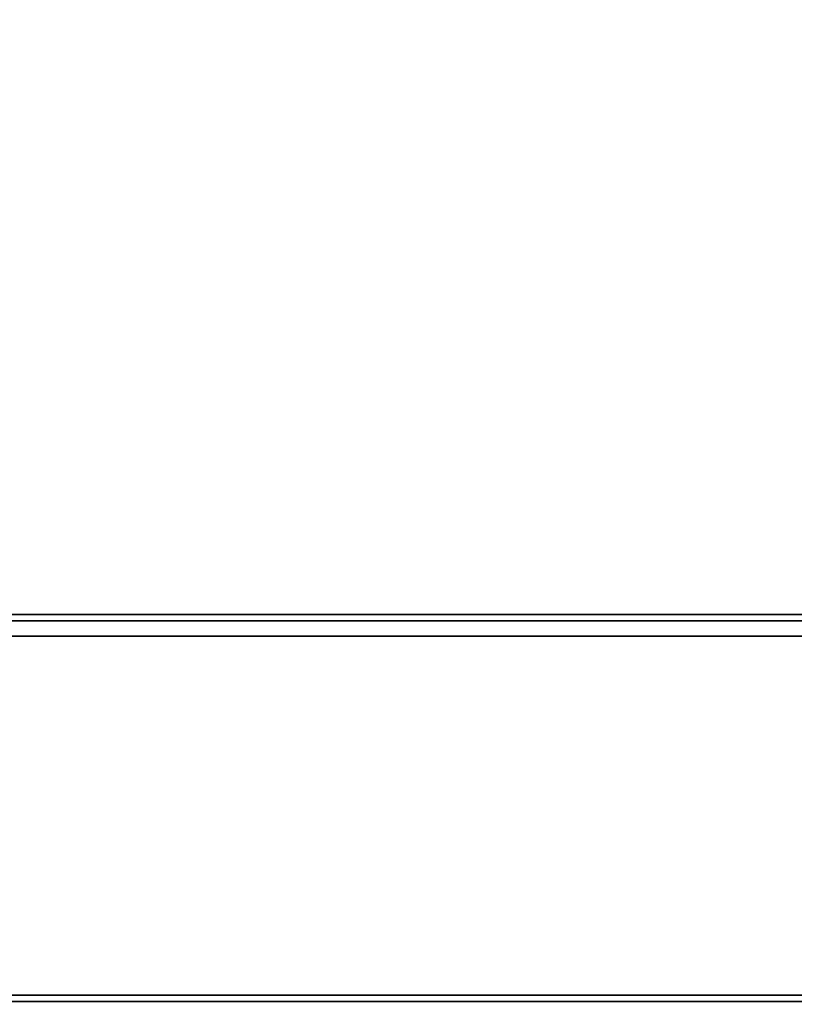
# Model space of a CAD drawing. Units: inches. Extents: x -2 to 303, y -6 to 168.
# Drawn here: x 13 to 16, y 11 to 15 of the extents above; entities that cross this region are included whole.
import ezdxf

# ---------------------------------------------------------------- set-up
doc = ezdxf.new("R2010")
doc.units = ezdxf.units.IN
doc.header["$MEASUREMENT"] = 0
doc.layers.add('WKSURF-EDGE', color=6, linetype='Continuous')
doc.layers.add('WKSURF-TOP', color=6, linetype='Continuous')

# ---------------------------------------------------------------- blocks, each defined once
blk = doc.blocks.new('MHQ415_T1203KBR_0T')
at = {"layer": 'WKSURF-EDGE'}
for points in [[(0, -9.7443, 41.5276), (22.6446, -9.7443, 41.5276), (22.6446, -9.7999, 41.5506), (0, -9.7999, 41.5506)], [(0, -9.7999, 41.9769), (22.6446, -9.7999, 41.9769), (22.6446, -9.7443, 42), (0, -9.7443, 42)], [(0, -9.7999, 41.5506), (22.6446, -9.7999, 41.5506), (22.6446, -9.823, 41.6063), (0, -9.823, 41.6063)], [(0, -9.823, 41.9213), (22.6446, -9.823, 41.9213), (22.6446, -9.7999, 41.9769), (0, -9.7999, 41.9769)], [(0, -9.823, 41.9213), (0, -9.823, 41.6063), (22.6446, -9.823, 41.6063), (22.6446, -9.823, 41.9213)]]:
    blk.add_3dface(points, dxfattribs=at)
at = {"layer": 'WKSURF-TOP'}
for points in [[(0, -9.7443, 42), (0, 2.8483, 42), (34.7233, 2.8483, 42), (22.6446, -9.7443, 42)], [(0, -8.3663, 41.0551), (24.0225, -8.3663, 41.0551), (24.0225, -8.422, 41.0782), (0, -8.422, 41.0782)], [(0, -8.422, 41.0782), (24.0225, -8.422, 41.0782), (24.0225, -8.445, 41.1339), (0, -8.445, 41.1339)], [(22.6446, -9.7443, 41.5276), (24.0225, -8.445, 41.5276), (0, -8.445, 41.5276), (0, -9.7443, 41.5276)], [(0, -8.445, 41.5276), (0, -8.445, 41.1339), (24.0225, -8.445, 41.1339), (24.0225, -8.445, 41.5276)]]:
    blk.add_3dface(points, dxfattribs=at)
blk = doc.blocks.new('MHQ410_42S30NC3NH_0T')
at = {"layer": 'WKSURF-TOP'}
for points in [[(2.085, 30.4616, 29.06), (2.085, 0.079, 29.06), (32.4676, 0.079, 29.06), (32.4676, 30.4616, 29.06)], [(32.4676, 30.4616, 28), (32.4676, 0.079, 28), (2.085, 0.079, 28), (2.085, 30.4616, 28)]]:
    blk.add_3dface(points, dxfattribs=at)

msp = doc.modelspace()

# ---------------------------------------------------------------- block references
for name, p, rotation in [('MHQ415_T1203KBR_0T', (35.5014, 2.949), 180), ('MHQ410_42S30NC3NH_0T', (35.5015, 2.949), 90)]:
    msp.add_blockref(name, p, dxfattribs=dict(rotation=rotation))

doc.saveas('drawing.dxf')
